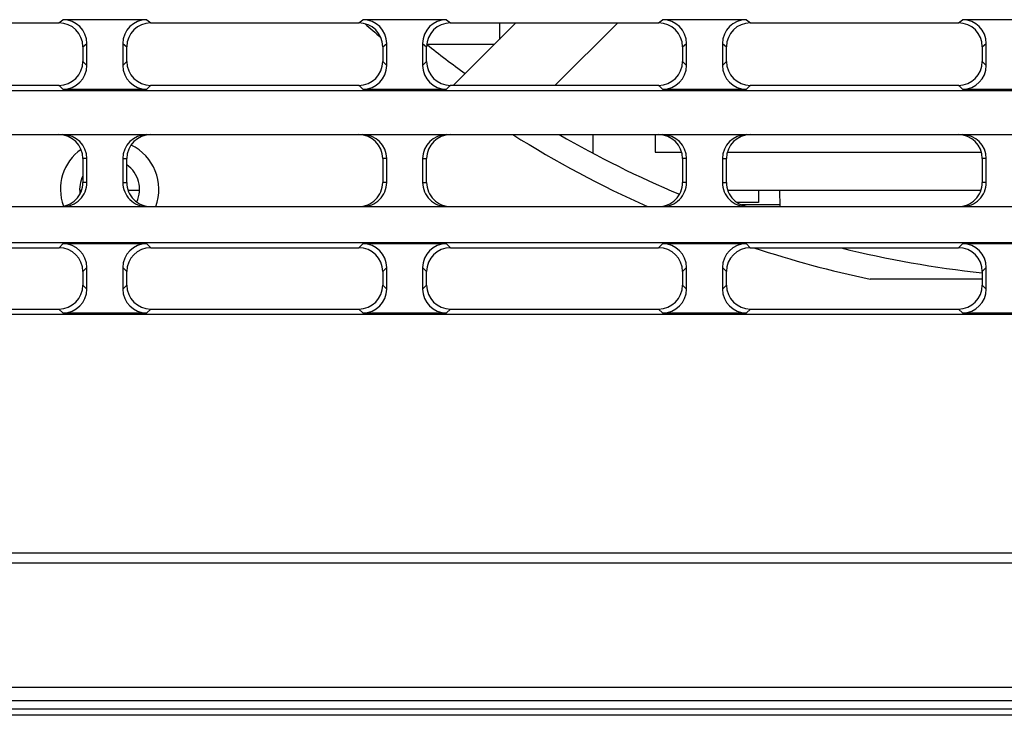
# Model space of a CAD drawing. Units: millimetres. Extents: x -477 to 364, y -7 to 587.
# Drawn here: x -215 to -194, y 463 to 477 of the extents above; entities that cross this region are included whole.
import ezdxf

# ---------------------------------------------------------------- set-up
doc = ezdxf.new("R2010")
doc.units = ezdxf.units.MM
doc.header["$LTSCALE"] = 32.67
doc.layers.get('0').update_dxf_attribs({"linetype": 'CONTINUOUS'})
doc.layers.add('07_ALL_FEATURES', color=7, linetype='CONTINUOUS')

msp = doc.modelspace()

# ---------------------------------------------------------------- linework, layer by layer
at = {"color": 7, "linetype": 'Continuous'}
for p, q in [((-213.794, 476.9553), (-213.7109, 477.0218)), ((-211.9647, 477.0218), (-213.7109, 477.0218)), ((-211.9647, 477.0218), (-211.8815, 476.9553)), ((-207.544, 476.9553), (-207.4609, 477.0218)), ((-205.7147, 477.0218), (-207.4609, 477.0218)), ((-205.7147, 477.0218), (-205.6315, 476.9553)), ((-201.294, 476.9553), (-201.2109, 477.0218)), ((-199.4647, 477.0218), (-201.2109, 477.0218)), ((-199.4647, 477.0218), (-199.3815, 476.9553)), ((-195.044, 476.9553), (-194.9609, 477.0218)), ((-193.2147, 477.0218), (-194.9609, 477.0218)), ((-218.1315, 476.9553), (-213.794, 476.9553)), ((-211.8815, 476.9553), (-207.544, 476.9553)), ((-205.6315, 476.9553), (-201.294, 476.9553)), ((-204.2672, 476.9553), (-205.5703, 475.6523)), ((-204.6128, 476.9553), (-204.6128, 476.6098)), ((-203.4489, 475.6523), (-202.1459, 476.9553)), ((-199.3815, 476.9553), (-195.044, 476.9553)), ((-213.2959, 476.4573), (-213.2128, 476.5238)), ((-213.2959, 476.4573), (-213.2959, 476.1504)), ((-213.2128, 476.0674), (-213.2128, 476.5238)), ((-212.4628, 476.5238), (-212.4628, 476.0674)), ((-212.4628, 476.5238), (-212.3796, 476.4573)), ((-212.3796, 476.1504), (-212.3796, 476.4573)), ((-207.0459, 476.4573), (-206.9628, 476.5238)), ((-207.0459, 476.4573), (-207.0459, 476.1504)), ((-206.9628, 476.0674), (-206.9628, 476.5238)), ((-206.2128, 476.5238), (-206.2128, 476.0674)), ((-206.2128, 476.5238), (-206.1296, 476.4573)), ((-206.1296, 476.1504), (-206.1296, 476.4573)), ((-206.1267, 476.5089), (-204.7136, 476.5089)), ((-200.7959, 476.4573), (-200.7128, 476.5238)), ((-200.7959, 476.4573), (-200.7959, 476.1504)), ((-200.7128, 476.0674), (-200.7128, 476.5238)), ((-199.9628, 476.5238), (-199.9628, 476.0674)), ((-199.9628, 476.5238), (-199.8796, 476.4573)), ((-199.8796, 476.1504), (-199.8796, 476.4573)), ((-194.5459, 476.4573), (-194.4628, 476.5238)), ((-194.5459, 476.4573), (-194.5459, 476.1504)), ((-194.4628, 476.0674), (-194.4628, 476.5238)), ((-213.2128, 476.0674), (-213.2959, 476.1504)), ((-212.3796, 476.1504), (-212.4628, 476.0674)), ((-206.9628, 476.0674), (-207.0459, 476.1504)), ((-206.1296, 476.1504), (-206.2128, 476.0674)), ((-200.7128, 476.0674), (-200.7959, 476.1504)), ((-199.8796, 476.1504), (-199.9628, 476.0674)), ((-194.4628, 476.0674), (-194.5459, 476.1504)), ((-218.1308, 475.6523), (-213.7947, 475.6523)), ((-213.7116, 475.5693), (-213.7947, 475.6523)), ((-213.7116, 475.5693), (-211.9639, 475.5693)), ((-211.8808, 475.6523), (-211.9639, 475.5693)), ((-211.8808, 475.6523), (-207.5447, 475.6523)), ((-207.4616, 475.5693), (-207.5447, 475.6523)), ((-207.4616, 475.5693), (-205.7139, 475.5693)), ((-205.6308, 475.6523), (-205.7139, 475.5693)), ((-205.6308, 475.6523), (-201.2947, 475.6523)), ((-201.2116, 475.5693), (-201.2947, 475.6523)), ((-201.2116, 475.5693), (-199.4639, 475.5693)), ((-199.3808, 475.6523), (-199.4639, 475.5693)), ((-199.3808, 475.6523), (-195.0447, 475.6523)), ((-194.9616, 475.5693), (-195.0447, 475.6523)), ((-194.9616, 475.5693), (-193.2139, 475.5693)), ((-246.8122, 475.5431), (-109.3207, 475.5431)), ((-247.5027, 474.6245), (-104.1711, 474.6245)), ((-202.6628, 474.6245), (-202.6628, 474.2393)), ((-201.3628, 474.6245), (-201.3628, 474.2589)), ((-201.3628, 474.2589), (-200.8143, 474.2589)), ((-199.8612, 474.2589), (-194.5643, 474.2589)), ((-213.2959, 474.1252), (-213.2959, 473.6255)), ((-213.2128, 474.1252), (-213.2959, 474.1252)), ((-213.2128, 473.6255), (-213.2128, 474.1252)), ((-212.4628, 474.1252), (-212.4628, 473.6255)), ((-212.4628, 474.1252), (-212.3796, 474.1252)), ((-212.3796, 473.6255), (-212.3796, 474.1252)), ((-207.0459, 474.1252), (-207.0459, 473.6255)), ((-206.9628, 474.1252), (-207.0459, 474.1252)), ((-206.9628, 473.6255), (-206.9628, 474.1252)), ((-206.2128, 474.1252), (-206.2128, 473.6255)), ((-206.2128, 474.1252), (-206.1296, 474.1252)), ((-206.1296, 473.6255), (-206.1296, 474.1252)), ((-200.7959, 474.1252), (-200.7959, 473.6255)), ((-200.7128, 474.1252), (-200.7959, 474.1252)), ((-200.7128, 473.6255), (-200.7128, 474.1252)), ((-199.9628, 474.1252), (-199.9628, 473.6255)), ((-199.9628, 474.1252), (-199.8796, 474.1252)), ((-199.8796, 473.6255), (-199.8796, 474.1252)), ((-194.5459, 474.1252), (-194.5459, 473.6255)), ((-194.4628, 474.1252), (-194.5459, 474.1252)), ((-194.4628, 473.6255), (-194.4628, 474.1252)), ((-213.2128, 473.6255), (-213.2959, 473.6255)), ((-212.4628, 473.6255), (-212.3796, 473.6255)), ((-206.9628, 473.6255), (-207.0459, 473.6255)), ((-206.2128, 473.6255), (-206.1296, 473.6255)), ((-200.7128, 473.6255), (-200.7959, 473.6255)), ((-199.9628, 473.6255), (-199.8796, 473.6255)), ((-194.4628, 473.6255), (-194.5459, 473.6255)), ((-213.3247, 473.4589), (-213.362, 473.4589)), ((-212.1135, 473.4589), (-212.3508, 473.4589)), ((-194.5747, 473.4589), (-199.8508, 473.4589)), ((-199.2128, 473.4589), (-199.2128, 473.2089)), ((-198.7584, 473.1247), (-198.7691, 473.4589)), ((-247.5027, 473.1247), (-104.1973, 473.1247)), ((-199.2128, 473.2089), (-199.6559, 473.2089)), ((-198.7595, 473.1589), (-199.5589, 473.1589)), ((-247.5027, 472.3748), (-104.2104, 472.3748)), ((-213.7932, 472.2653), (-213.7101, 472.3485)), ((-211.9654, 472.3485), (-213.7101, 472.3485)), ((-211.9654, 472.3485), (-211.8823, 472.2653)), ((-207.5432, 472.2653), (-207.4601, 472.3485)), ((-205.7154, 472.3485), (-207.4601, 472.3485)), ((-205.7154, 472.3485), (-205.6323, 472.2653)), ((-201.2932, 472.2653), (-201.2101, 472.3485)), ((-199.4654, 472.3485), (-201.2101, 472.3485)), ((-199.4654, 472.3485), (-199.3823, 472.2653)), ((-195.0432, 472.2653), (-194.9601, 472.3485)), ((-193.2154, 472.3485), (-194.9601, 472.3485)), ((-218.1323, 472.2653), (-213.7932, 472.2653)), ((-211.8823, 472.2653), (-207.5432, 472.2653)), ((-205.6323, 472.2653), (-201.2932, 472.2653)), ((-199.3823, 472.2653), (-195.0432, 472.2653)), ((-213.2959, 471.7672), (-213.2128, 471.8504)), ((-213.2959, 471.7672), (-213.2959, 471.4846)), ((-213.2128, 471.4016), (-213.2128, 471.8504)), ((-212.4628, 471.8504), (-212.4628, 471.4016)), ((-212.4628, 471.8504), (-212.3796, 471.7672)), ((-212.3796, 471.4846), (-212.3796, 471.7672)), ((-207.0459, 471.7672), (-206.9628, 471.8504)), ((-207.0459, 471.7672), (-207.0459, 471.4846)), ((-206.9628, 471.4016), (-206.9628, 471.8504)), ((-206.2128, 471.8504), (-206.2128, 471.4016)), ((-206.2128, 471.8504), (-206.1296, 471.7672)), ((-206.1296, 471.4846), (-206.1296, 471.7672)), ((-200.7959, 471.7672), (-200.7128, 471.8504)), ((-200.7959, 471.7672), (-200.7959, 471.4846)), ((-200.7128, 471.4016), (-200.7128, 471.8504)), ((-199.9628, 471.8504), (-199.9628, 471.4016)), ((-199.9628, 471.8504), (-199.8796, 471.7672)), ((-199.8796, 471.4846), (-199.8796, 471.7672)), ((-194.5459, 471.7672), (-194.4628, 471.8504)), ((-194.5459, 471.7672), (-194.5459, 471.4846)), ((-194.4628, 471.4016), (-194.4628, 471.8504)), ((-213.2128, 471.4016), (-213.2959, 471.4846)), ((-212.3796, 471.4846), (-212.4628, 471.4016)), ((-206.9628, 471.4016), (-207.0459, 471.4846)), ((-206.1296, 471.4846), (-206.2128, 471.4016)), ((-200.7128, 471.4016), (-200.7959, 471.4846)), ((-199.8796, 471.4846), (-199.9628, 471.4016)), ((-194.5459, 471.6089), (-196.8824, 471.6089)), ((-194.4628, 471.4016), (-194.5459, 471.4846)), ((-247.5027, 470.8773), (-109.2357, 470.8773)), ((-218.1308, 470.9865), (-213.7947, 470.9865)), ((-213.7116, 470.9035), (-213.7947, 470.9865)), ((-213.7116, 470.9035), (-211.9639, 470.9035)), ((-211.8808, 470.9865), (-211.9639, 470.9035)), ((-211.8808, 470.9865), (-207.5447, 470.9865)), ((-207.4616, 470.9035), (-207.5447, 470.9865)), ((-207.4616, 470.9035), (-205.7139, 470.9035)), ((-205.6308, 470.9865), (-205.7139, 470.9035)), ((-205.6308, 470.9865), (-201.2947, 470.9865)), ((-201.2116, 470.9035), (-201.2947, 470.9865)), ((-201.2116, 470.9035), (-199.4639, 470.9035)), ((-199.3808, 470.9865), (-199.4639, 470.9035)), ((-199.3808, 470.9865), (-195.0447, 470.9865)), ((-194.9616, 470.9035), (-195.0447, 470.9865)), ((-194.9616, 470.9035), (-193.2139, 470.9035)), ((-251.6029, 465.903), (-109.3226, 465.903)), ((-251.601, 465.6889), (-109.3245, 465.6889)), ((-109.3245, 463.0915), (-251.601, 463.0915)), ((-254.7897, 462.6471), (-172.4128, 462.6471)), ((-254.7896, 462.6462), (-172.5596, 462.6462)), ((-109.3244, 462.8143), (-251.6011, 462.8143)), ((-172.4127, 462.5107), (-254.7873, 462.5108))]:
    msp.add_line(p, q, dxfattribs=at)
for centre, radius, start, end in [((-192.1128, 494.1089), 23, 228.29958, 229.37502), ((-192.1128, 494.1089), 23, 237.9087, 245.8416), ((-212.7378, 473.4839), 1.025, 339.47351, 64.22807), ((-212.7378, 473.4839), 1.025, 125.60837, 199.98723), ((-212.7378, 473.4839), 0.625, 335.01741, 55.00735), ((-212.7378, 473.4839), 0.625, 153.38857, 188.6625), ((-192.1128, 494.1089), 23, 251.77167, 258.03125)]:
    msp.add_arc(centre, radius, start, end, dxfattribs=at)
for centre, major_axis, ratio, start_param, end_param in [((-213.7147, 476.52), (0.3598, 0.3526), 0.992431, -0.7715758, 0.7916244), ((-211.9608, 476.52), (0.3598, -0.3526), 0.992431, 2.3499683, 3.9131684), ((-207.4647, 476.52), (0.3598, 0.3526), 0.992431, -0.7715758, 0.7916244), ((-205.7108, 476.52), (0.3598, -0.3526), 0.992431, 2.3499683, 3.9131684), ((-201.2147, 476.52), (0.3598, 0.3526), 0.992431, -0.7715758, 0.7916244), ((-199.4608, 476.52), (0.3598, -0.3526), 0.992431, 2.3499683, 3.9131684), ((-194.9647, 476.52), (0.3598, 0.3526), 0.992431, -0.7715758, 0.7916244), ((-213.7978, 476.4535), (0.3598, 0.3526), 0.992431, -0.7715758, 0.7916244), ((-211.8777, 476.4535), (0.3598, -0.3526), 0.992431, 2.3499683, 3.9131684), ((-207.5478, 476.4535), (0.3598, 0.3526), 0.992431, -0.7715758, 0.7916244), ((-205.6277, 476.4535), (0.3598, -0.3526), 0.992431, 2.3499683, 3.9131684), ((-201.2978, 476.4535), (0.3598, 0.3526), 0.992431, -0.7715758, 0.7916244), ((-199.3777, 476.4535), (0.3598, -0.3526), 0.992431, 2.3499683, 3.9131684), ((-195.0478, 476.4535), (0.3598, 0.3526), 0.992431, -0.7715758, 0.7916244), ((-213.7978, 476.1534), (0.3967, -0.3094), 0.9937513, -0.9053125, 0.6594041), ((-213.7147, 476.0704), (0.3967, -0.3094), 0.9937513, -0.9053125, 0.6594041), ((-211.9608, 476.0704), (0.3967, 0.3094), 0.9937513, 2.4821885, 4.0469051), ((-211.8777, 476.1534), (0.3967, 0.3094), 0.9937513, 2.4821885, 4.0469051), ((-207.5478, 476.1534), (0.3967, -0.3094), 0.9937513, -0.9053125, 0.6594041), ((-207.4647, 476.0704), (0.3967, -0.3094), 0.9937513, -0.9053125, 0.6594041), ((-205.7108, 476.0704), (0.3967, 0.3094), 0.9937513, 2.4821885, 4.0469051), ((-205.6277, 476.1534), (0.3967, 0.3094), 0.9937513, 2.4821885, 4.0469051), ((-201.2978, 476.1534), (0.3967, -0.3094), 0.9937513, -0.9053125, 0.6594041), ((-201.2147, 476.0704), (0.3967, -0.3094), 0.9937513, -0.9053125, 0.6594041), ((-199.4608, 476.0704), (0.3967, 0.3094), 0.9937513, 2.4821885, 4.0469051), ((-199.3777, 476.1534), (0.3967, 0.3094), 0.9937513, 2.4821885, 4.0469051), ((-195.0478, 476.1534), (0.3967, -0.3094), 0.9937513, -0.9053125, 0.6594041), ((-194.9647, 476.0704), (0.3967, -0.3094), 0.9937513, -0.9053125, 0.6594041), ((-213.7978, 474.1245), (0.493, 0.0947), 0.9959036, -0.1890473, 1.3802279), ((-213.7147, 474.1245), (0.493, 0.0947), 0.9959036, -0.1890473, 1.3802279), ((-211.9608, 474.1245), (0.493, -0.0947), 0.9959036, 1.7613647, 3.33064), ((-211.8777, 474.1245), (0.493, -0.0947), 0.9959036, 1.7613647, 3.33064), ((-207.5478, 474.1245), (0.493, 0.0947), 0.9959036, -0.1890473, 1.3802279), ((-207.4647, 474.1245), (0.493, 0.0947), 0.9959036, -0.1890473, 1.3802279), ((-205.7108, 474.1245), (0.493, -0.0947), 0.9959036, 1.7613647, 3.33064), ((-205.6277, 474.1245), (0.493, -0.0947), 0.9959036, 1.7613647, 3.33064), ((-201.2978, 474.1245), (0.493, 0.0947), 0.9959036, -0.1890473, 1.3802279), ((-201.2147, 474.1245), (0.493, 0.0947), 0.9959036, -0.1890473, 1.3802279), ((-199.4608, 474.1245), (0.493, -0.0947), 0.9959036, 1.7613647, 3.33064), ((-199.3777, 474.1245), (0.493, -0.0947), 0.9959036, 1.7613647, 3.33064), ((-195.0478, 474.1245), (0.493, 0.0947), 0.9959036, -0.1890473, 1.3802279), ((-194.9647, 474.1245), (0.493, 0.0947), 0.9959036, -0.1890473, 1.3802279), ((-213.7978, 473.6247), (0.493, 0.0947), 0.9959036, -1.7613647, -0.1890473), ((-213.7147, 473.6247), (0.493, 0.0947), 0.9959036, -1.7613647, -0.1890473), ((-211.9608, 473.6247), (0.493, -0.0947), 0.9959036, -2.9525453, -1.3802279), ((-211.8777, 473.6247), (0.493, -0.0947), 0.9959036, -2.9525453, -1.3802279), ((-207.5478, 473.6247), (0.493, 0.0947), 0.9959036, -1.7613647, -0.1890473), ((-207.4647, 473.6247), (0.493, 0.0947), 0.9959036, -1.7613647, -0.1890473), ((-205.7108, 473.6247), (0.493, -0.0947), 0.9959036, -2.9525453, -1.3802279), ((-205.6277, 473.6247), (0.493, -0.0947), 0.9959036, -2.9525453, -1.3802279), ((-201.2978, 473.6247), (0.493, 0.0947), 0.9959036, -1.7613647, -0.1890473), ((-201.2147, 473.6247), (0.493, 0.0947), 0.9959036, -1.7613647, -0.1890473), ((-199.4608, 473.6247), (0.493, -0.0947), 0.9959036, -2.9525453, -1.3802279), ((-199.3777, 473.6247), (0.493, -0.0947), 0.9959036, -2.9525453, -1.3802279), ((-195.0478, 473.6247), (0.493, 0.0947), 0.9959036, -1.7613647, -0.1890473), ((-194.9647, 473.6247), (0.493, 0.0947), 0.9959036, -1.7613647, -0.1890473), ((-213.7147, 471.8458), (0.326, 0.3852), 0.9908047, -0.863943, 0.6977429), ((-211.9608, 471.8458), (-0.326, 0.3852), 0.9908047, -0.6977429, 0.863943), ((-207.4647, 471.8458), (0.326, 0.3852), 0.9908047, -0.863943, 0.6977429), ((-205.7108, 471.8458), (-0.326, 0.3852), 0.9908047, -0.6977429, 0.863943), ((-201.2147, 471.8458), (0.326, 0.3852), 0.9908047, -0.863943, 0.6977429), ((-199.4608, 471.8458), (-0.326, 0.3852), 0.9908047, -0.6977429, 0.863943), ((-194.9647, 471.8458), (0.326, 0.3852), 0.9908047, -0.863943, 0.6977429), ((-213.7978, 471.7626), (0.326, 0.3852), 0.9908047, -0.863943, 0.6977429), ((-211.8777, 471.7626), (-0.326, 0.3852), 0.9908047, -0.6977429, 0.863943), ((-207.5478, 471.7626), (0.326, 0.3852), 0.9908047, -0.863943, 0.6977429), ((-205.6277, 471.7626), (-0.326, 0.3852), 0.9908047, -0.6977429, 0.863943), ((-201.2978, 471.7626), (0.326, 0.3852), 0.9908047, -0.863943, 0.6977429), ((-199.3777, 471.7626), (-0.326, 0.3852), 0.9908047, -0.6977429, 0.863943), ((-195.0478, 471.7626), (0.326, 0.3852), 0.9908047, -0.863943, 0.6977429), ((-213.7978, 471.4877), (0.3967, -0.3094), 0.9937513, -0.9053125, 0.6594041), ((-211.8777, 471.4877), (0.3967, 0.3094), 0.9937513, 2.4821885, 4.0469051), ((-207.5478, 471.4877), (0.3967, -0.3094), 0.9937513, -0.9053125, 0.6594041), ((-205.6277, 471.4877), (0.3967, 0.3094), 0.9937513, 2.4821885, 4.0469051), ((-201.2978, 471.4877), (0.3967, -0.3094), 0.9937513, -0.9053125, 0.6594041), ((-199.3777, 471.4877), (0.3967, 0.3094), 0.9937513, 2.4821885, 4.0469051), ((-195.0478, 471.4877), (0.3967, -0.3094), 0.9937513, -0.9053125, 0.6594041), ((-213.7147, 471.4047), (0.3967, -0.3094), 0.9937513, -0.9053125, 0.6594041), ((-211.9608, 471.4047), (0.3967, 0.3094), 0.9937513, 2.4821885, 4.0469051), ((-207.4647, 471.4047), (0.3967, -0.3094), 0.9937513, -0.9053125, 0.6594041), ((-205.7108, 471.4047), (0.3967, 0.3094), 0.9937513, 2.4821885, 4.0469051), ((-201.2147, 471.4047), (0.3967, -0.3094), 0.9937513, -0.9053125, 0.6594041), ((-199.4608, 471.4047), (0.3967, 0.3094), 0.9937513, 2.4821885, 4.0469051), ((-194.9647, 471.4047), (0.3967, -0.3094), 0.9937513, -0.9053125, 0.6594041)]:
    msp.add_ellipse(centre, major_axis=major_axis, ratio=ratio, start_param=start_param, end_param=end_param, dxfattribs=at)
at = {"layer": '07_ALL_FEATURES', "color": 7, "linetype": 'Continuous'}
for start, end in [(231.46662, 234.04109), (239.9946, 247.12003), (256.18226, 263.7847)]:
    msp.add_arc((-192.1128, 494.1089), 22.5, start, end, dxfattribs=at)

doc.saveas('drawing.dxf')
